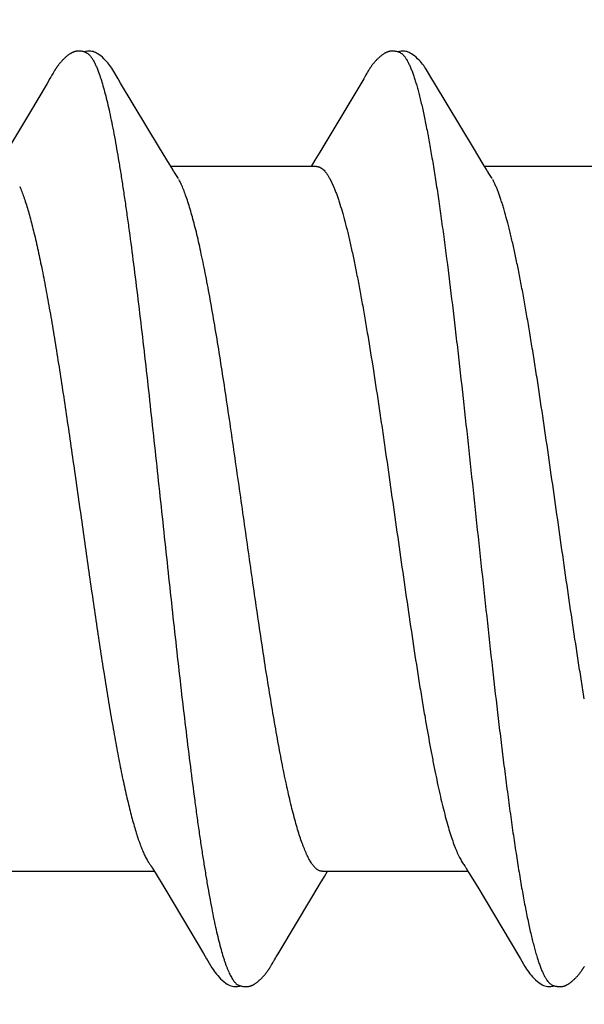
# Model space of a CAD drawing. Units: inches. Extents: x 86.9 to 97.6, y 44.9 to 55.5.
# Drawn here: x 96.4 to 96.6, y 53.4 to 53.6 of the extents above; entities that cross this region are included whole.
import ezdxf

# ---------------------------------------------------------------- set-up
doc = ezdxf.new("R2010")
doc.units = ezdxf.units.IN
doc.header["$MEASUREMENT"] = 0
doc.layers.add('Fastener', color=9, linetype='Continuous')
doc.layers.add('HATCH', color=8, linetype='Continuous', lineweight=0)
doc.layers.add('SCREW', color=9, linetype='Continuous', lineweight=0)

# ---------------------------------------------------------------- blocks, each defined once
blk = doc.blocks.new('#12-14 x 2.00 HWH Steel Fastener')
at = {"layer": 'Fastener', "linetype": 'Continuous'}
for p, q in [((1.29135, 0.10128), (1.29105, 0.10075)), ((1.29146, 0.10147), (1.29135, 0.10128)), ((1.29156, 0.10164), (1.29146, 0.10147)), ((1.29165, 0.1018), (1.29156, 0.10164)), ((1.36275, 0.10129), (1.36245, 0.10075)), ((1.36287, 0.10149), (1.36275, 0.10129)), ((1.36298, 0.10168), (1.36287, 0.10149)), ((1.29011, 0.09918), (1.28609, 0.0924)), ((1.29075, 0.10025), (1.29011, 0.09918)), ((1.2909, 0.1005), (1.29075, 0.10025)), ((1.29099, 0.10064), (1.2909, 0.1005)), ((1.29105, 0.10075), (1.29099, 0.10064)), ((1.30685, 0.09926), (1.30626, 0.10023)), ((1.31571, 0.08446), (1.30685, 0.09926)), ((1.36215, 0.10024), (1.3522, 0.08354)), ((1.3623, 0.1005), (1.36215, 0.10024)), ((1.36239, 0.10064), (1.3623, 0.1005)), ((1.36245, 0.10075), (1.36239, 0.10064)), ((1.37825, 0.09926), (1.37766, 0.10024)), ((1.38711, 0.08446), (1.37825, 0.09926)), ((1.28609, 0.0924), (1.28088, 0.08368)), ((1.31795, 0.08075), (1.31571, 0.08446)), ((1.3522, 0.08354), (1.35107, 0.08168)), ((1.38935, 0.08075), (1.38711, 0.08446)), ((1.31869, 0.07953), (1.31795, 0.08075)), ((1.35107, 0.08168), (1.3502, 0.08025)), ((1.39009, 0.07953), (1.38935, 0.08075)), ((1.35144, 0.08025), (1.31825, 0.08025)), ((1.31999, 0.07752), (1.3191, 0.0789)), ((1.42284, 0.08025), (1.38965, 0.08025)), ((1.39139, 0.07752), (1.3905, 0.0789)), ((1.35442, 0.07752), (1.35528, 0.07572)), ((1.28131, -0.08025), (1.3145, -0.08025)), ((1.31418, -0.07971), (1.31467, -0.08052)), ((1.31467, -0.08052), (1.31689, -0.08419)), ((1.35271, -0.08025), (1.3859, -0.08025)), ((1.35324, -0.08144), (1.35395, -0.08025)), ((1.38548, -0.07955), (1.38611, -0.08059)), ((1.38611, -0.08059), (1.38812, -0.08391)), ((1.35228, -0.08302), (1.35324, -0.08144)), ((1.31689, -0.08419), (1.32094, -0.09096)), ((1.34707, -0.09169), (1.35228, -0.08302)), ((1.38812, -0.08391), (1.39735, -0.09941)), ((1.32094, -0.09096), (1.32569, -0.09898)), ((1.34267, -0.09906), (1.34707, -0.09169)), ((1.32569, -0.09898), (1.32642, -0.10019)), ((1.34131, -0.10135), (1.34163, -0.10079)), ((1.34109, -0.10173), (1.3412, -0.10155)), ((1.3412, -0.10155), (1.34131, -0.10135))]:
    blk.add_line(p, q, dxfattribs=at)
for points in [[(1.29702, 0.10651), (1.29692, 0.10651), (1.29684, 0.10649), (1.29675, 0.10648), (1.29667, 0.10647), (1.29658, 0.10645), (1.2965, 0.10643), (1.29642, 0.10641), (1.29634, 0.10639), (1.29626, 0.10636), (1.29618, 0.10633), (1.29611, 0.10631), (1.29603, 0.10627), (1.29595, 0.10624), (1.29587, 0.10621), (1.2958, 0.10617), (1.29572, 0.10613), (1.29564, 0.10609), (1.29557, 0.10605), (1.29549, 0.106), (1.29541, 0.10595), (1.29533, 0.1059), (1.29524, 0.10585), (1.29516, 0.10579), (1.29507, 0.10573), (1.29498, 0.10566), (1.29488, 0.10558), (1.29476, 0.10549), (1.29464, 0.1054), (1.29453, 0.1053), (1.29442, 0.10521), (1.29431, 0.10511), (1.2942, 0.10502), (1.2941, 0.10492), (1.294, 0.10483), (1.2939, 0.10473), (1.29381, 0.10464), (1.29372, 0.10455), (1.29363, 0.10445), (1.29354, 0.10436), (1.29346, 0.10428), (1.29338, 0.10419), (1.2933, 0.1041), (1.29322, 0.10401), (1.29315, 0.10393), (1.29308, 0.10384), (1.29301, 0.10375), (1.29294, 0.10367), (1.29287, 0.10359), (1.2928, 0.1035), (1.29274, 0.10342), (1.29267, 0.10333), (1.29261, 0.10325), (1.29255, 0.10317), (1.29249, 0.10309), (1.29244, 0.10301), (1.29238, 0.10293), (1.29232, 0.10285), (1.29227, 0.10277), (1.29222, 0.1027), (1.29217, 0.10262), (1.29212, 0.10255), (1.29207, 0.10247), (1.29202, 0.1024), (1.29197, 0.10233), (1.29193, 0.10225), (1.29188, 0.10218), (1.29184, 0.10211), (1.29179, 0.10203), (1.29175, 0.10196), (1.29165, 0.1018)], [(1.29903, 0.10617), (1.29895, 0.10621), (1.29886, 0.10624), (1.29877, 0.10627), (1.29867, 0.10631), (1.29857, 0.10634), (1.29845, 0.10637), (1.29833, 0.1064), (1.2982, 0.10643), (1.29808, 0.10645), (1.29794, 0.10648), (1.29782, 0.10649), (1.29769, 0.10651), (1.29756, 0.10652), (1.29744, 0.10652), (1.29733, 0.10653), (1.29722, 0.10652), (1.29712, 0.10652), (1.29702, 0.10651)], [(1.3011, 0.10621), (1.30084, 0.10632), (1.30058, 0.10641), (1.30031, 0.10647), (1.30002, 0.10651), (1.29969, 0.10653), (1.2993, 0.10651), (1.29887, 0.10645), (1.29849, 0.10636)], [(1.30629, 0.10018), (1.30507, 0.10225), (1.30482, 0.10263), (1.30462, 0.10293), (1.3044, 0.10323), (1.30416, 0.10354), (1.30391, 0.10385), (1.30364, 0.10416), (1.30335, 0.10447), (1.30303, 0.10479), (1.30268, 0.10511), (1.30231, 0.10542), (1.30194, 0.10571), (1.30163, 0.10592), (1.30136, 0.10608), (1.3011, 0.10621)], [(1.36843, 0.10651), (1.36832, 0.1065), (1.36822, 0.10649), (1.36812, 0.10648), (1.36802, 0.10646), (1.36792, 0.10643), (1.36782, 0.10641), (1.36773, 0.10638), (1.36764, 0.10635), (1.36755, 0.10632), (1.36745, 0.10629), (1.36736, 0.10625), (1.36727, 0.10621), (1.36718, 0.10616), (1.36709, 0.10612), (1.367, 0.10607), (1.36691, 0.10602), (1.36682, 0.10596), (1.36672, 0.1059), (1.36663, 0.10583), (1.36653, 0.10576), (1.36642, 0.10569), (1.3663, 0.1056), (1.36617, 0.1055), (1.36603, 0.10539), (1.3659, 0.10527), (1.36577, 0.10516), (1.36564, 0.10505), (1.36552, 0.10494), (1.3654, 0.10483), (1.36528, 0.10471), (1.36517, 0.1046), (1.36507, 0.1045), (1.36496, 0.10439), (1.36487, 0.10428), (1.36477, 0.10418), (1.36468, 0.10408), (1.36459, 0.10397), (1.3645, 0.10387), (1.36442, 0.10377), (1.36434, 0.10367), (1.36426, 0.10357), (1.36418, 0.10347), (1.36411, 0.10338), (1.36403, 0.10328), (1.36396, 0.10318), (1.36389, 0.10309), (1.36383, 0.103), (1.36376, 0.1029), (1.3637, 0.10281), (1.36363, 0.10272), (1.36357, 0.10263), (1.36352, 0.10254), (1.36346, 0.10246), (1.3634, 0.10237), (1.36335, 0.10229), (1.36329, 0.1022), (1.36324, 0.10212), (1.36319, 0.10203), (1.36314, 0.10194), (1.36308, 0.10185), (1.36298, 0.10168)], [(1.37043, 0.10617), (1.3704, 0.10618), (1.3703, 0.10622), (1.3702, 0.10626), (1.37009, 0.1063), (1.36996, 0.10634), (1.36983, 0.10638), (1.36969, 0.10641), (1.36954, 0.10644), (1.36939, 0.10647), (1.36924, 0.10649), (1.36909, 0.10651), (1.36894, 0.10652), (1.3688, 0.10652), (1.36867, 0.10652), (1.36855, 0.10652), (1.36843, 0.10651)], [(1.3725, 0.10621), (1.37224, 0.10632), (1.37198, 0.10641), (1.37171, 0.10647), (1.37142, 0.10651), (1.37109, 0.10653), (1.3707, 0.10651), (1.37027, 0.10645), (1.36989, 0.10636)], [(1.37768, 0.1002), (1.37647, 0.10225), (1.37623, 0.10263), (1.37602, 0.10293), (1.3758, 0.10324), (1.37556, 0.10354), (1.37531, 0.10385), (1.37504, 0.10416), (1.37475, 0.10447), (1.37443, 0.10479), (1.37408, 0.10511), (1.37371, 0.10542), (1.37334, 0.10571), (1.37304, 0.10592), (1.37276, 0.10608), (1.3725, 0.10621)], [(1.3191, 0.0789), (1.3191, 0.0789), (1.31907, 0.07893), (1.31905, 0.07897), (1.31902, 0.07901), (1.31899, 0.07905), (1.31896, 0.07909), (1.31893, 0.07915), (1.31888, 0.07921), (1.31883, 0.07929), (1.31877, 0.07939), (1.31869, 0.07953)], [(1.3905, 0.0789), (1.3905, 0.0789), (1.39047, 0.07893), (1.39045, 0.07897), (1.39042, 0.07901), (1.39039, 0.07905), (1.39036, 0.07909), (1.39033, 0.07915), (1.39028, 0.07921), (1.39023, 0.07929), (1.39017, 0.07939), (1.39009, 0.07953)], [(1.31366, -0.07891), (1.31367, -0.07891), (1.31369, -0.07895), (1.31372, -0.07898), (1.31375, -0.07903), (1.31378, -0.07907), (1.31382, -0.07912), (1.31386, -0.07919), (1.31391, -0.07927), (1.31398, -0.07937), (1.31406, -0.07951), (1.31418, -0.07971)], [(1.38506, -0.07891), (1.38507, -0.07892), (1.3851, -0.07895), (1.38513, -0.07899), (1.38516, -0.07903), (1.38519, -0.07908), (1.38523, -0.07914), (1.38527, -0.0792), (1.38532, -0.07929), (1.38539, -0.0794), (1.38548, -0.07955)], [(1.3264, -0.10015), (1.32763, -0.10225), (1.32789, -0.10265), (1.32812, -0.10299), (1.32838, -0.10334), (1.32865, -0.10369), (1.32894, -0.10403), (1.32925, -0.10437), (1.32959, -0.10472), (1.32998, -0.10508), (1.33039, -0.10544), (1.33079, -0.10574), (1.33112, -0.10596), (1.33142, -0.10613)], [(1.34163, -0.10079), (1.34167, -0.10073), (1.34171, -0.10066), (1.34176, -0.10057), (1.34183, -0.10046)], [(1.34183, -0.10046), (1.34207, -0.10006), (1.34224, -0.09977), (1.34267, -0.09906)], [(1.39735, -0.09941), (1.39782, -0.10019), (1.39885, -0.10196), (1.3992, -0.10252), (1.39944, -0.10288), (1.39969, -0.10323), (1.39996, -0.10358), (1.40025, -0.10392), (1.40055, -0.10427), (1.40089, -0.10462), (1.40127, -0.10499), (1.40169, -0.10535), (1.40211, -0.10568), (1.40245, -0.10592), (1.40276, -0.1061)], [(1.33566, -0.10652), (1.33576, -0.10651), (1.33585, -0.1065), (1.33594, -0.10648), (1.33603, -0.10647), (1.33612, -0.10645), (1.33621, -0.10643), (1.3363, -0.1064), (1.33638, -0.10638), (1.33647, -0.10635), (1.33655, -0.10632), (1.33664, -0.10629), (1.33672, -0.10625), (1.3368, -0.10621), (1.33689, -0.10617), (1.33697, -0.10613), (1.33705, -0.10609), (1.33714, -0.10604), (1.33722, -0.10599), (1.33731, -0.10593), (1.3374, -0.10588), (1.33749, -0.10582), (1.33758, -0.10575), (1.33769, -0.10568), (1.3378, -0.10559), (1.33792, -0.10549), (1.33805, -0.1054), (1.33817, -0.1053), (1.33828, -0.10519), (1.3384, -0.10509), (1.33851, -0.10499), (1.33862, -0.10489), (1.33873, -0.10479), (1.33883, -0.10469), (1.33893, -0.10459), (1.33903, -0.10449), (1.33912, -0.1044), (1.33921, -0.1043), (1.3393, -0.10421), (1.33938, -0.10411), (1.33947, -0.10402), (1.33955, -0.10392), (1.33962, -0.10383), (1.3397, -0.10374), (1.33978, -0.10365), (1.33985, -0.10356), (1.33992, -0.10347), (1.33999, -0.10338), (1.34006, -0.10329), (1.34012, -0.1032), (1.34019, -0.10311), (1.34025, -0.10302), (1.34031, -0.10294), (1.34037, -0.10286), (1.34043, -0.10277), (1.34048, -0.10269), (1.34054, -0.10261), (1.34059, -0.10253), (1.34064, -0.10245), (1.34069, -0.10237), (1.34074, -0.1023), (1.34079, -0.10222), (1.34084, -0.10214), (1.34089, -0.10206), (1.34094, -0.10198), (1.34099, -0.1019), (1.34109, -0.10173)], [(1.40701, -0.10652), (1.40711, -0.10651), (1.4072, -0.1065), (1.4073, -0.10649), (1.40739, -0.10648), (1.40748, -0.10646), (1.40756, -0.10644), (1.40765, -0.10642), (1.40773, -0.10639), (1.40782, -0.10637), (1.4079, -0.10634), (1.40799, -0.10631), (1.40807, -0.10627), (1.40815, -0.10624), (1.40823, -0.1062), (1.40831, -0.10616), (1.4084, -0.10612), (1.40848, -0.10607), (1.40856, -0.10602), (1.40865, -0.10597), (1.40873, -0.10592), (1.40882, -0.10586), (1.40891, -0.1058), (1.409, -0.10574), (1.40911, -0.10566), (1.40922, -0.10558), (1.40934, -0.10548), (1.40946, -0.10538), (1.40958, -0.10528), (1.4097, -0.10518), (1.40981, -0.10508), (1.40992, -0.10498), (1.41003, -0.10489), (1.41013, -0.10479), (1.41023, -0.10469), (1.41033, -0.10459), (1.41043, -0.10449), (1.41052, -0.1044), (1.41061, -0.1043), (1.4107, -0.10421), (1.41078, -0.10412), (1.41086, -0.10402), (1.41094, -0.10393), (1.41102, -0.10384), (1.41109, -0.10375), (1.41117, -0.10366), (1.41124, -0.10357), (1.41131, -0.10348), (1.41138, -0.10339), (1.41144, -0.1033), (1.41151, -0.10322), (1.41157, -0.10313), (1.41164, -0.10305), (1.4117, -0.10296), (1.41175, -0.10288), (1.41181, -0.1028), (1.41187, -0.10271), (1.41192, -0.10264), (1.41197, -0.10256), (1.41203, -0.10248), (1.41208, -0.1024), (1.41212, -0.10233), (1.41217, -0.10225), (1.41222, -0.10217), (1.41227, -0.10209), (1.41232, -0.10202), (1.41237, -0.10193)], [(1.33142, -0.10613), (1.33171, -0.10627), (1.332, -0.10638), (1.33231, -0.10645), (1.33262, -0.10651), (1.33299, -0.10653), (1.33343, -0.1065), (1.3339, -0.10643), (1.33418, -0.10636)], [(1.33365, -0.10617), (1.33368, -0.10618), (1.33376, -0.10622), (1.33386, -0.10626), (1.33397, -0.1063), (1.33409, -0.10633), (1.33422, -0.10637), (1.33436, -0.1064), (1.3345, -0.10644), (1.33464, -0.10646), (1.33479, -0.10649), (1.33493, -0.1065), (1.33507, -0.10652), (1.3352, -0.10652), (1.33533, -0.10653), (1.33544, -0.10653), (1.33555, -0.10653), (1.33566, -0.10652)], [(1.40276, -0.1061), (1.40305, -0.10624), (1.40335, -0.10636), (1.40365, -0.10644), (1.40397, -0.1065), (1.40433, -0.10652), (1.40477, -0.10651), (1.40525, -0.10644), (1.40558, -0.10636)], [(1.40505, -0.10617), (1.40514, -0.10621), (1.40524, -0.10625), (1.40534, -0.10628), (1.40545, -0.10632), (1.40558, -0.10636), (1.40571, -0.10639), (1.40585, -0.10642), (1.40599, -0.10645), (1.40613, -0.10648), (1.40627, -0.1065), (1.40641, -0.10651), (1.40654, -0.10652), (1.40667, -0.10653), (1.40679, -0.10653), (1.4069, -0.10653), (1.40701, -0.10652)]]:
    blk.add_lwpolyline(points, dxfattribs=at)
for points, knots in [([(1.29903, 0.10617), (1.29916, 0.10611), (1.29934, 0.106), (1.29956, 0.10582), (1.29974, 0.10565), (1.29992, 0.10546), (1.30009, 0.10524), (1.30027, 0.10499), (1.30051, 0.10462), (1.30081, 0.1041), (1.30116, 0.10338), (1.30151, 0.10258), (1.30173, 0.102), (1.30184, 0.1017)], [0, 0, 0, 0, 0.075962, 0.117978, 0.163089, 0.211545, 0.263542, 0.31924, 0.378757, 0.509578, 0.656546, 0.819963, 1, 1, 1, 1]), ([(1.37043, 0.10617), (1.37055, 0.10611), (1.37074, 0.106), (1.37097, 0.10582), (1.37114, 0.10565), (1.37132, 0.10545), (1.37149, 0.10523), (1.37167, 0.10499), (1.37191, 0.10462), (1.37221, 0.10409), (1.37256, 0.10338), (1.37291, 0.10257), (1.37313, 0.102), (1.37324, 0.1017)], [0, 0, 0, 0, 0.076226, 0.118383, 0.163633, 0.21222, 0.264335, 0.32013, 0.37972, 0.510591, 0.657447, 0.820543, 1, 1, 1, 1]), ([(1.30184, 0.1017), (1.30202, 0.10122), (1.30236, 0.10021), (1.30285, 0.09858), (1.30335, 0.09675), (1.30384, 0.09474), (1.30434, 0.09255), (1.30483, 0.09018), (1.30533, 0.08763), (1.30583, 0.08492), (1.30632, 0.08205), (1.30682, 0.07903), (1.30731, 0.07586), (1.3078, 0.07256), (1.3083, 0.06911), (1.30897, 0.06426), (1.30981, 0.05786), (1.3108, 0.04983), (1.3118, 0.04136), (1.31281, 0.03255), (1.31381, 0.0235), (1.3148, 0.01433), (1.31579, 0.0051), (1.31678, -0.00413), (1.31776, -0.01332), (1.31875, -0.02239), (1.31973, -0.0313), (1.32071, -0.03997), (1.3217, -0.04834), (1.32268, -0.05636), (1.32351, -0.06278), (1.32418, -0.06769), (1.32467, -0.07119), (1.32517, -0.07457), (1.32567, -0.07781), (1.32617, -0.08092), (1.32667, -0.08388), (1.32717, -0.08667), (1.32767, -0.08931), (1.32817, -0.09176), (1.32867, -0.09403), (1.32917, -0.09612), (1.32966, -0.09801), (1.33009, -0.09947), (1.33043, -0.10053), (1.33067, -0.10126), (1.33092, -0.10194), (1.33117, -0.10257), (1.33142, -0.10315), (1.33166, -0.10369), (1.33191, -0.10417), (1.33216, -0.10461), (1.3324, -0.10499), (1.33265, -0.10533), (1.3329, -0.10561), (1.33321, -0.10592), (1.33347, -0.10609), (1.33365, -0.10617)], [0, 0, 0, 0, 0.007191, 0.015254, 0.024192, 0.034003, 0.044671, 0.05617, 0.06847, 0.081542, 0.095352, 0.109863, 0.125043, 0.140874, 0.157351, 0.174466, 0.210562, 0.249023, 0.289569, 0.331757, 0.37504, 0.418872, 0.462925, 0.506964, 0.550823, 0.594205, 0.636733, 0.678157, 0.718226, 0.756573, 0.792902, 0.810248, 0.827016, 0.843188, 0.858745, 0.87366, 0.887886, 0.901374, 0.914074, 0.925952, 0.936984, 0.947145, 0.956421, 0.964811, 0.968675, 0.972319, 0.975745, 0.978953, 0.981946, 0.984727, 0.987297, 0.989662, 0.991827, 0.993799, 0.995588, 0.997206, 1, 1, 1, 1]), ([(1.37324, 0.1017), (1.37335, 0.10139), (1.37358, 0.10076), (1.3739, 0.09975), (1.37422, 0.09867), (1.37454, 0.09751), (1.37487, 0.09627), (1.37519, 0.09495), (1.37551, 0.09355), (1.37595, 0.09154), (1.3765, 0.08884), (1.37715, 0.08537), (1.37779, 0.08163), (1.37844, 0.07763), (1.37909, 0.07337), (1.37973, 0.06887), (1.38038, 0.06414), (1.38126, 0.05742), (1.38213, 0.05043), (1.38298, 0.0432), (1.38386, 0.03561), (1.38495, 0.02588), (1.38624, 0.01403), (1.38752, 0.002), (1.38882, -0.01011), (1.39012, -0.02216), (1.39142, -0.03396), (1.39252, -0.04352), (1.39341, -0.05088), (1.39385, -0.05444), (1.39407, -0.05619)], [0, 0, 0, 0, 0.006106, 0.012699, 0.019779, 0.027344, 0.035392, 0.043919, 0.052923, 0.062395, 0.082719, 0.104836, 0.128678, 0.154164, 0.181218, 0.209765, 0.239731, 0.271044, 0.33741, 0.372247, 0.407965, 0.481369, 0.556407, 0.632426, 0.709047, 0.785587, 0.860574, 0.932441, 0.966806, 1, 1, 1, 1]), ([(1.35144, 0.08025), (1.35151, 0.08025), (1.35163, 0.08024), (1.35182, 0.08021), (1.352, 0.08016), (1.35226, 0.08005), (1.35258, 0.07986), (1.35295, 0.07956), (1.35332, 0.07917), (1.3537, 0.07869), (1.35407, 0.07814), (1.3543, 0.07773), (1.35442, 0.07752)], [0, 0, 0, 0, 0.044184, 0.088954, 0.134876, 0.182466, 0.28435, 0.397721, 0.524715, 0.666807, 0.825005, 1, 1, 1, 1]), ([(1.35271, -0.08025), (1.35263, -0.08025), (1.35245, -0.08024), (1.3522, -0.08018), (1.35194, -0.08007), (1.35169, -0.07993), (1.35143, -0.07975), (1.35118, -0.07953), (1.35093, -0.07927), (1.35067, -0.07897), (1.35042, -0.07863), (1.35017, -0.07825), (1.34991, -0.07783), (1.34966, -0.07738), (1.34941, -0.07689), (1.34906, -0.07615), (1.34863, -0.07514), (1.34812, -0.07381), (1.34761, -0.07233), (1.3471, -0.07069), (1.34659, -0.06891), (1.34608, -0.06698), (1.34556, -0.06491), (1.34505, -0.06271), (1.34454, -0.06038), (1.34403, -0.05794), (1.34333, -0.05448), (1.34248, -0.0499), (1.34147, -0.04412), (1.34046, -0.038), (1.33945, -0.03158), (1.33845, -0.02492), (1.33744, -0.01807), (1.33609, -0.00868), (1.33475, 0.00079), (1.3334, 0.0103), (1.33238, 0.01739), (1.33136, 0.02438), (1.33033, 0.0312), (1.32931, 0.03775), (1.32828, 0.04396), (1.32742, 0.0489), (1.32674, 0.05264), (1.32623, 0.05528), (1.32572, 0.05782), (1.32522, 0.06024), (1.32471, 0.06254), (1.32421, 0.06472), (1.3237, 0.06678), (1.32319, 0.06871), (1.32268, 0.0705), (1.32217, 0.07214), (1.32166, 0.07364), (1.32116, 0.07499), (1.32066, 0.07619), (1.3203, 0.07692), (1.32012, 0.07726)], [0, 0, 0, 0, 0.001574, 0.003183, 0.004865, 0.006651, 0.008567, 0.010634, 0.012868, 0.015283, 0.017889, 0.020691, 0.023695, 0.026907, 0.030328, 0.033961, 0.04187, 0.050651, 0.06032, 0.07089, 0.082351, 0.094677, 0.107834, 0.121788, 0.13649, 0.151889, 0.167936, 0.201851, 0.238038, 0.276353, 0.316593, 0.358262, 0.401015, 0.444789, 0.533626, 0.578082, 0.622382, 0.666127, 0.708816, 0.749899, 0.788847, 0.825306, 0.842571, 0.859179, 0.875118, 0.890375, 0.904934, 0.918767, 0.931846, 0.944142, 0.955623, 0.966259, 0.976018, 0.984888, 0.992877, 1, 1, 1, 1]), ([(1.41235, -0.04095), (1.41213, -0.03961), (1.41169, -0.0369), (1.41081, -0.03129), (1.40971, -0.02401), (1.4084, -0.01505), (1.4071, -0.00592), (1.40581, 0.00322), (1.40452, 0.01229), (1.40323, 0.0212), (1.40214, 0.02849), (1.40127, 0.03418), (1.40061, 0.0383), (1.39996, 0.04228), (1.39931, 0.04611), (1.39866, 0.04978), (1.39802, 0.05329), (1.39737, 0.05662), (1.39672, 0.05977), (1.39607, 0.06272), (1.39543, 0.06547), (1.39478, 0.068), (1.39423, 0.06997), (1.39379, 0.07143), (1.39347, 0.07244), (1.39315, 0.0734), (1.39282, 0.07429), (1.3925, 0.07512), (1.39218, 0.07589), (1.39186, 0.0766), (1.39163, 0.07705), (1.39152, 0.07726)], [0, 0, 0, 0, 0.033798, 0.068723, 0.141613, 0.217457, 0.294637, 0.371689, 0.447955, 0.523045, 0.596345, 0.631987, 0.666712, 0.700309, 0.732638, 0.763664, 0.793357, 0.821638, 0.8484, 0.873543, 0.897011, 0.91876, 0.938739, 0.948047, 0.956889, 0.96526, 0.973155, 0.980574, 0.98752, 0.993994, 1, 1, 1, 1]), ([(1.28388, 0.07572), (1.28404, 0.07534), (1.28436, 0.07454), (1.28482, 0.07328), (1.28529, 0.07188), (1.28575, 0.07037), (1.28621, 0.06873), (1.28668, 0.06697), (1.28714, 0.06511), (1.28761, 0.06313), (1.28807, 0.06106), (1.28854, 0.05888), (1.289, 0.05661), (1.28963, 0.0534), (1.29041, 0.04918), (1.29133, 0.04386), (1.29226, 0.03822), (1.29319, 0.03228), (1.29413, 0.0261), (1.29507, 0.01973), (1.29601, 0.01325), (1.29725, 0.00454), (1.29848, -0.00416), (1.29971, -0.01281), (1.30063, -0.01919), (1.30155, -0.02544), (1.30247, -0.03152), (1.3034, -0.03739), (1.30432, -0.04303), (1.30524, -0.04838), (1.30616, -0.05341), (1.30694, -0.05739), (1.30757, -0.0604), (1.30804, -0.06252), (1.30851, -0.06454), (1.30898, -0.06645), (1.30945, -0.06826), (1.30992, -0.06994), (1.31038, -0.07151), (1.31085, -0.07295), (1.31132, -0.07426), (1.31178, -0.07544), (1.31224, -0.0765), (1.31264, -0.07729), (1.31296, -0.07786), (1.31319, -0.07824), (1.31342, -0.07858), (1.31358, -0.0788), (1.31366, -0.0789)], [0, 0, 0, 0, 0.007791, 0.016327, 0.025614, 0.035657, 0.046445, 0.057952, 0.070149, 0.083005, 0.096495, 0.110594, 0.125276, 0.14052, 0.17264, 0.206865, 0.24312, 0.281299, 0.321058, 0.361964, 0.403578, 0.445496, 0.529083, 0.570557, 0.611552, 0.651609, 0.690557, 0.728343, 0.76463, 0.799054, 0.831483, 0.861813, 0.876147, 0.889901, 0.903044, 0.915538, 0.927348, 0.93844, 0.948794, 0.95839, 0.967211, 0.975254, 0.982534, 0.989068, 0.992063, 0.994881, 0.997525, 1, 1, 1, 1]), ([(1.35528, 0.07572), (1.35539, 0.07546), (1.35561, 0.07492), (1.35594, 0.07407), (1.35626, 0.07316), (1.3567, 0.07184), (1.35725, 0.07004), (1.35789, 0.0677), (1.35854, 0.06514), (1.35918, 0.06237), (1.35983, 0.0594), (1.36048, 0.05623), (1.36112, 0.05288), (1.36177, 0.04935), (1.36242, 0.04566), (1.3633, 0.04045), (1.3644, 0.0336), (1.36547, 0.02655), (1.36633, 0.02073), (1.3672, 0.01475), (1.36827, 0.00721), (1.36956, -0.00189), (1.37085, -0.01101), (1.37216, -0.02004), (1.37346, -0.02884), (1.37456, -0.03594), (1.37544, -0.04137), (1.37589, -0.044), (1.37611, -0.04528)], [0, 0, 0, 0, 0.0069, 0.014262, 0.022085, 0.03037, 0.048318, 0.068072, 0.089566, 0.112726, 0.137494, 0.163822, 0.191646, 0.220865, 0.251363, 0.283058, 0.349908, 0.420629, 0.45695, 0.493699, 0.567991, 0.642899, 0.718039, 0.792756, 0.865622, 0.935085, 0.96815, 1, 1, 1, 1]), ([(1.37611, -0.04528), (1.37647, -0.04737), (1.37701, -0.05045), (1.37777, -0.05447), (1.37833, -0.05731), (1.37889, -0.06001), (1.37945, -0.06256), (1.38, -0.06495), (1.38056, -0.06719), (1.38112, -0.06927), (1.38168, -0.07118), (1.38224, -0.07292), (1.38271, -0.07425), (1.3831, -0.07523), (1.38338, -0.07589), (1.38366, -0.07651), (1.38393, -0.07708), (1.38421, -0.0776), (1.38449, -0.07808), (1.38477, -0.07852), (1.38496, -0.07878), (1.38506, -0.07891)], [0, 0, 0, 0, 0.182027, 0.268206, 0.350899, 0.429793, 0.504553, 0.574917, 0.640835, 0.702301, 0.759258, 0.811532, 0.858937, 0.880776, 0.90138, 0.920762, 0.938936, 0.955922, 0.971743, 0.986426, 1, 1, 1, 1]), ([(1.39407, -0.05619), (1.39429, -0.05796), (1.39474, -0.06143), (1.39542, -0.06653), (1.3961, -0.0714), (1.39679, -0.07601), (1.39747, -0.08035), (1.39815, -0.0844), (1.39884, -0.08813), (1.39942, -0.09105), (1.39989, -0.09321), (1.40023, -0.09471), (1.40057, -0.09613), (1.40092, -0.09745), (1.40126, -0.09869), (1.4016, -0.09983), (1.40194, -0.10088), (1.40228, -0.10184), (1.40262, -0.10271), (1.40297, -0.10349), (1.40331, -0.10417), (1.40365, -0.10476), (1.40394, -0.10519), (1.40418, -0.10548), (1.40435, -0.10567), (1.40453, -0.10583), (1.40475, -0.10601), (1.40493, -0.10612), (1.40505, -0.10617)], [0, 0, 0, 0, 0.103653, 0.203298, 0.298509, 0.388862, 0.473935, 0.553366, 0.626925, 0.694401, 0.725784, 0.755555, 0.783684, 0.810144, 0.834923, 0.85802, 0.879433, 0.899166, 0.917227, 0.933628, 0.948394, 0.96156, 0.973186, 0.97845, 0.983366, 0.987953, 0.992234, 1, 1, 1, 1])]:
    blk.add_open_spline(points, degree=3, knots=knots, dxfattribs=at)

msp = doc.modelspace()

# ---------------------------------------------------------------- hatches: boundary and pattern name
at = {"layer": 'HATCH'}
h = msp.add_hatch(dxfattribs=at)
h.set_pattern_fill('ANSI36', color=256, scale=5)
h.paths.add_polyline_path([(97.4354, 53.84344), (95.51329, 53.84261), (95.51329, 45.0309), (97.4354, 45.03173)])

# ---------------------------------------------------------------- block references
at = {"layer": 'SCREW'}
msp.add_blockref('#12-14 x 2.00 HWH Steel Fastener', (95.14269, 53.4624), dxfattribs=at)

doc.saveas('drawing.dxf')
